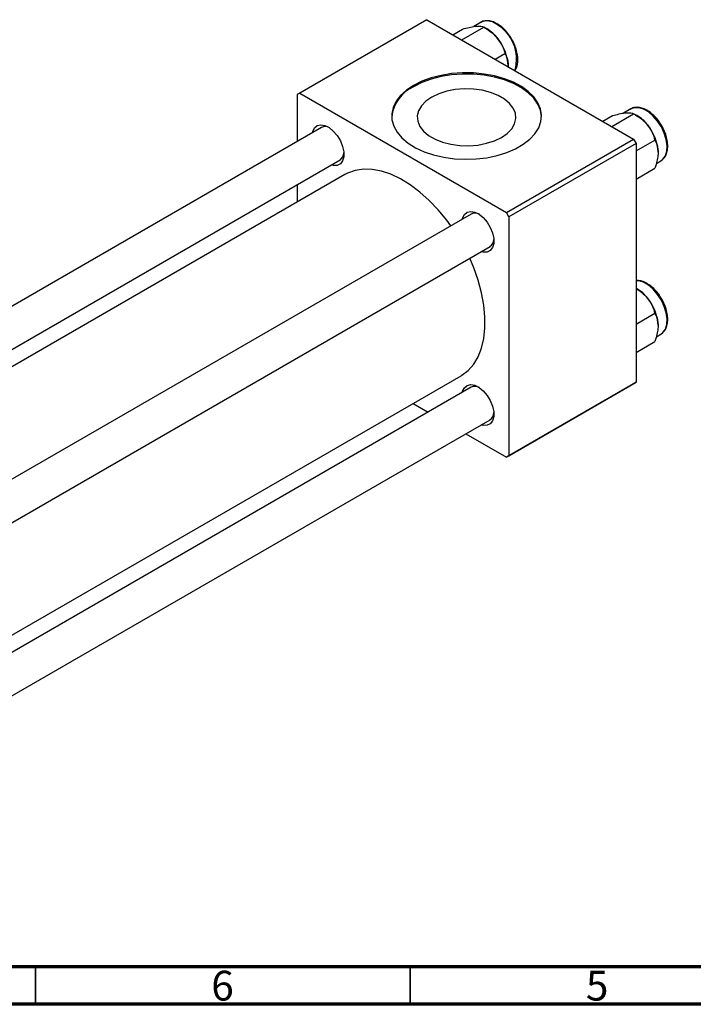
# Model space of a CAD drawing. Units: millimetres. Extents: x 15 to 463, y 5 to 292.
# Drawn here: x 113 to 203, y 5 to 136 of the extents above; entities that cross this region are included whole.
import ezdxf

# ---------------------------------------------------------------- set-up
doc = ezdxf.new("R2010")
doc.units = ezdxf.units.MM
doc.styles.add('SLDTEXTSTYLE0', font='TXT', dxfattribs={"width": 0.75})

msp = doc.modelspace()

# ---------------------------------------------------------------- linework, layer by layer
at = {"color": 7, "linetype": 'Continuous', "lineweight": 25}
for p, q in [((167.23, 136.37), (150.26, 126.58)), ((167.23, 136.37), (194.81, 120.45)), ((171.88, 133.68), (174.82, 135.38)), ((174.46, 136.02), (173.48, 135.45)), ((175.26, 135.12), (174.82, 135.38)), ((170.69, 134.37), (171.99, 135.12)), ((176.35, 131.11), (177.65, 131.86)), ((150.26, 126.58), (149.91, 126.37)), ((149.91, 126.37), (149.91, 120.11)), ((150.26, 126.58), (177.84, 110.66)), ((190.7, 122.82), (192, 123.57)), ((191.9, 122.13), (194.83, 123.83)), ((194.47, 124.47), (193.49, 123.9)), ((195.27, 123.57), (194.83, 123.83)), ((153.15, 121.98), (80.02, 79.78)), ((177.84, 110.66), (194.81, 120.45)), ((195.16, 119.84), (178.19, 110.05)), ((194.81, 120.45), (195.16, 119.84)), ((195.16, 118.87), (197.66, 120.31)), ((195.16, 119.84), (195.16, 87.99)), ((85.02, 76.89), (155.65, 117.65)), ((197.86, 117.18), (198.47, 117.54)), ((156.3, 115.71), (87.03, 75.73)), ((195.16, 115.09), (197.66, 116.54)), ((149.91, 114.34), (149.91, 112.02)), ((173.16, 110.43), (100.03, 68.23)), ((178.19, 110.05), (177.84, 110.66)), ((178.19, 110.05), (178.19, 78.2)), ((105.03, 65.34), (175.66, 106.1)), ((195.27, 100.46), (195.16, 100.53)), ((195.16, 95.76), (197.66, 97.2)), ((195.16, 91.98), (197.66, 93.43)), ((197.86, 94.07), (198.47, 94.43)), ((111.02, 53.78), (171.8, 88.86)), ((173.16, 87.32), (111.02, 51.46)), ((194.81, 87.79), (177.84, 77.99)), ((178.19, 78.2), (195.16, 87.99)), ((195.16, 87.99), (194.81, 87.79)), ((165.4, 85.17), (167.41, 84.01)), ((111.02, 45.69), (175.66, 82.99)), ((172.42, 81.12), (177.84, 77.99)), ((177.84, 77.99), (178.19, 78.2))]:
    msp.add_line(p, q, dxfattribs=at)
at = {"color": 7, "linetype": 'Continuous', "lineweight": 70}
for p, q in [((410, 10), (20, 10)), ((415, 5), (15, 5))]:
    msp.add_line(p, q, dxfattribs=at)
at = {"color": 7, "linetype": 'Continuous', "lineweight": 35}
for p, q in [((115, 10), (115, 5)), ((165, 10), (165, 5))]:
    msp.add_line(p, q, dxfattribs=at)
at = {"color": 7, "linetype": 'Continuous', "lineweight": 25, "flags": 128}
for points in [[(165.46, 127.6), (164.51, 126.96), (163.73, 126.25), (163.13, 125.48), (162.74, 124.67), (162.55, 123.83), (162.58, 122.99), (162.81, 122.16), (163.26, 121.35), (163.9, 120.6), (164.73, 119.9), (165.73, 119.29), (166.87, 118.76), (168.12, 118.33), (169.48, 118.02), (170.9, 117.82), (172.35, 117.74), (173.81, 117.79), (175.24, 117.96), (176.61, 118.24), (177.9, 118.64), (179.07, 119.15), (180.1, 119.74), (180.97, 120.42), (181.66, 121.16), (182.16, 121.95), (182.45, 122.78), (182.53, 123.62), (182.4, 124.46), (182.06, 125.28), (181.51, 126.06), (180.77, 126.79), (179.86, 127.44), (178.79, 128.02), (177.59, 128.5), (176.28, 128.87), (174.89, 129.12), (173.45, 129.26), (171.99, 129.28), (170.54, 129.17), (169.13, 128.94), (167.8, 128.6), (166.57, 128.15), (165.46, 127.6)], [(182.53, 123.43), (182.53, 123.46), (182.4, 124.3), (182.06, 125.11), (181.51, 125.9), (180.77, 126.62), (179.86, 127.28), (178.79, 127.85), (177.59, 128.33), (176.28, 128.7), (174.89, 128.96), (173.45, 129.1), (171.99, 129.11), (170.54, 129.01), (169.13, 128.78), (167.8, 128.43), (166.57, 127.98), (165.46, 127.43)], [(167.88, 126.04), (167.11, 125.5), (166.51, 124.89), (166.13, 124.22), (165.96, 123.53), (166.02, 122.83), (166.3, 122.14), (166.79, 121.5), (167.47, 120.93), (168.33, 120.43), (169.33, 120.03), (170.44, 119.75), (171.63, 119.59), (172.84, 119.56), (174.04, 119.65), (175.19, 119.88), (176.25, 120.22), (177.19, 120.67), (177.96, 121.2), (178.55, 121.82), (178.94, 122.48), (179.11, 123.18), (179.05, 123.88), (178.77, 124.56), (178.28, 125.2), (177.6, 125.78), (176.74, 126.27), (175.74, 126.67), (174.63, 126.95), (173.44, 127.11), (172.23, 127.14), (171.03, 127.05), (169.88, 126.83), (168.82, 126.48), (167.88, 126.04)], [(151.96, 121.3), (152, 121.45), (152.23, 121.93), (152.6, 122.24), (153.07, 122.35), (153.61, 122.26), (154.19, 121.98), (154.75, 121.51), (155.27, 120.91), (155.69, 120.21), (155.99, 119.47), (156.14, 118.74), (156.14, 118.07), (155.99, 117.52), (155.69, 117.12), (155.27, 116.91), (154.75, 116.9), (154.46, 116.97)], [(170.45, 108.87), (169.9, 109.61), (168.76, 110.99), (167.56, 112.25), (166.31, 113.37), (165.02, 114.33), (163.72, 115.12), (162.43, 115.74), (161.16, 116.16), (159.93, 116.39), (158.76, 116.42), (157.66, 116.26), (156.65, 115.89), (156.3, 115.71)], [(171.98, 109.75), (172.01, 109.91), (172.24, 110.38), (172.61, 110.69), (173.08, 110.8), (173.62, 110.71), (174.2, 110.43), (174.76, 109.96), (175.28, 109.36), (175.7, 108.66), (176, 107.92), (176.16, 107.19), (176.16, 106.52), (176, 105.97), (175.7, 105.57), (175.28, 105.36), (174.76, 105.35), (174.47, 105.42)], [(171.8, 88.86), (171.91, 88.93), (172.76, 89.58), (173.49, 90.4), (174.08, 91.39), (174.53, 92.54), (174.84, 93.82), (174.99, 95.22), (174.99, 96.72), (174.84, 98.3), (174.53, 99.93), (174.08, 101.6), (173.49, 103.27), (172.95, 104.54)], [(171.98, 86.64), (172.01, 86.79), (172.24, 87.27), (172.61, 87.58), (173.08, 87.69), (173.62, 87.6), (174.2, 87.31), (174.76, 86.85), (175.28, 86.25), (175.7, 85.55), (176, 84.81), (176.16, 84.07), (176.16, 83.41), (176, 82.86), (175.7, 82.46), (175.28, 82.25), (174.76, 82.24), (174.47, 82.31)]]:
    msp.add_lwpolyline(points, dxfattribs=at)
at = {"color": 8, "linetype": 'Continuous', "lineweight": 25, "flags": 128}
for points in [[(198.47, 117.54), (198.74, 117.74), (199.07, 118.21), (199.26, 118.83), (199.29, 119.56), (199.18, 120.38), (198.92, 121.22), (198.53, 122.06), (198.02, 122.83), (197.44, 123.51), (196.8, 124.06), (196.14, 124.44), (195.5, 124.63), (194.92, 124.63), (194.47, 124.47)], [(198.47, 94.43), (198.74, 94.63), (199.07, 95.1), (199.26, 95.72), (199.29, 96.45), (199.18, 97.26), (198.92, 98.11), (198.53, 98.95), (198.02, 99.72), (197.44, 100.4), (196.8, 100.95), (196.14, 101.33), (195.5, 101.52), (195.16, 101.54)]]:
    msp.add_lwpolyline(points, dxfattribs=at)
at = {"color": 8, "linetype": 'Continuous', "lineweight": 25}
for centre, radius, start, end in [((175.29, 134.25), 1.95, 53.3929, 115.3053), ((173.86, 131.15), 5.34, 343.0625, 60.8633)]:
    msp.add_arc(centre, radius, start, end, dxfattribs=at)
at = {"color": 7, "linetype": 'Continuous', "lineweight": 25}
for centre, radius, start, end in [((172.57, 130.67), 5.21, 37.9809, 58.8775), ((171.95, 129.94), 6.14, 2.6376, 39.7722), ((167.5, 122.87), 4.99, 114.0414, 173.543), ((192.58, 119.12), 5.21, 37.9809, 58.8775), ((191.96, 118.39), 6.14, 2.6376, 39.7722), ((153.66, 120.98), 1.13, 59.3827, 116.7974), ((154.98, 118.62), 1.18, 304.4625, 359.3222), ((173.67, 109.43), 1.13, 59.3827, 116.7974), ((174.99, 107.07), 1.18, 304.4625, 359.3222), ((192.58, 96.01), 5.21, 37.9809, 58.8775), ((191.96, 95.28), 6.14, 2.6376, 39.7722), ((173.67, 86.32), 1.13, 59.3827, 116.7974), ((174.99, 83.96), 1.18, 304.4625, 359.3222)]:
    msp.add_arc(centre, radius, start, end, dxfattribs=at)
for points, knots in [([(171.99, 135.12), (172.29, 135.2), (172.89, 135.36), (173.49, 135.47), (173.78, 135.5), (173.84, 135.5)], [0, 0, 0, 0, 0.43238, 0.879544, 1, 1, 1, 1]), ([(173.84, 135.5), (174.07, 135.51), (174.51, 135.53), (174.72, 135.43), (174.82, 135.38)], [0, 0, 0, 0, 0.503992, 1, 1, 1, 1]), ([(176.61, 135.83), (176.5, 135.89), (176.17, 136.07), (175.62, 136.24), (175.01, 136.23), (174.6, 136.14), (174.45, 136.01), (174.44, 136)], [0, 0, 0, 0, 0.148394, 0.430822, 0.712089, 0.98452, 1, 1, 1, 1]), ([(174.82, 135.38), (175.11, 135.2), (175.72, 134.83), (176.32, 134.29), (176.61, 133.94), (176.67, 133.87)], [0, 0, 0, 0, 0.43238, 0.879544, 1, 1, 1, 1]), ([(178.59, 133.71), (178.5, 133.87), (178.26, 134.29), (177.78, 134.89), (177.2, 135.45), (176.8, 135.71), (176.61, 135.83)], [0, 0, 0, 0, 0.181097, 0.46322, 0.746094, 1, 1, 1, 1]), ([(176.67, 133.87), (176.89, 133.55), (177.34, 132.9), (177.55, 132.21), (177.65, 131.86)], [0, 0, 0, 0, 0.503992, 1, 1, 1, 1]), ([(178.97, 129.6), (179.02, 129.66), (179.19, 129.88), (179.33, 130.38), (179.4, 131.07), (179.32, 131.84), (179.1, 132.64), (178.85, 133.28), (178.64, 133.62), (178.59, 133.71)], [0, 0, 0, 0, 0.074582, 0.240935, 0.412776, 0.587642, 0.762796, 0.937584, 1, 1, 1, 1]), ([(177.65, 131.86), (177.72, 131.73), (177.87, 131.44), (178.05, 130.91), (178.07, 130.46), (178.09, 130.22)], [0, 0, 0, 0, 0.284115, 0.636318, 1, 1, 1, 1]), ([(178.09, 130.22), (178.09, 130.21), (178.09, 130.17), (178.08, 130.13), (178.08, 130.11)], [0, 0, 0, 0, 0.363715, 1, 1, 1, 1]), ([(192, 123.57), (192.3, 123.65), (192.9, 123.81), (193.51, 123.92), (193.79, 123.95), (193.85, 123.95)], [0, 0, 0, 0, 0.43238, 0.879544, 1, 1, 1, 1]), ([(193.85, 123.95), (194.08, 123.96), (194.52, 123.98), (194.73, 123.88), (194.83, 123.83)], [0, 0, 0, 0, 0.503992, 1, 1, 1, 1]), ([(198.32, 122.61), (198.29, 122.67), (198.1, 122.98), (197.67, 123.47), (197.06, 124.02), (196.42, 124.42), (195.76, 124.66), (195.14, 124.7), (194.67, 124.61), (194.46, 124.44), (194.4, 124.4)], [0, 0, 0, 0, 0.037436, 0.18773, 0.338499, 0.490095, 0.642653, 0.794802, 0.942929, 1, 1, 1, 1]), ([(194.83, 123.83), (195.13, 123.65), (195.73, 123.28), (196.33, 122.74), (196.62, 122.39), (196.68, 122.32)], [0, 0, 0, 0, 0.43238, 0.879544, 1, 1, 1, 1]), ([(196.68, 122.32), (196.91, 122), (197.35, 121.35), (197.56, 120.66), (197.66, 120.31)], [0, 0, 0, 0, 0.503992, 1, 1, 1, 1]), ([(198.48, 117.55), (198.62, 117.65), (198.91, 117.86), (199.2, 118.36), (199.37, 118.96), (199.4, 119.67), (199.3, 120.45), (199.05, 121.26), (198.73, 122), (198.45, 122.43), (198.32, 122.61)], [0, 0, 0, 0, 0.1178821, 0.2422013, 0.3696215, 0.5010168, 0.6342213, 0.7673979, 0.9003046, 1, 1, 1, 1]), ([(197.66, 120.31), (197.73, 120.18), (197.88, 119.89), (198.06, 119.36), (198.08, 118.91), (198.1, 118.68)], [0, 0, 0, 0, 0.284115, 0.636318, 1, 1, 1, 1]), ([(198.1, 118.68), (198.1, 118.66), (198.1, 118.41), (198.04, 117.88), (197.87, 117.16), (197.72, 116.71), (197.66, 116.54)], [0, 0, 0, 0, 0.020638, 0.383476, 0.760659, 1, 1, 1, 1]), ([(198.32, 99.5), (198.29, 99.56), (198.1, 99.87), (197.67, 100.36), (197.06, 100.91), (196.42, 101.31), (195.77, 101.55), (195.36, 101.56), (195.16, 101.56)], [0, 0, 0, 0, 0.047404, 0.237712, 0.428623, 0.620582, 0.813758, 1, 1, 1, 1]), ([(195.16, 100.5), (195.34, 100.39), (195.83, 100.08), (196.33, 99.63), (196.62, 99.28), (196.68, 99.21)], [0, 0, 0, 0, 0.320574, 0.855817, 1, 1, 1, 1]), ([(196.68, 99.21), (196.91, 98.89), (197.35, 98.24), (197.56, 97.54), (197.66, 97.2)], [0, 0, 0, 0, 0.503992, 1, 1, 1, 1]), ([(198.48, 94.44), (198.62, 94.54), (198.91, 94.75), (199.2, 95.24), (199.37, 95.85), (199.4, 96.56), (199.3, 97.34), (199.05, 98.15), (198.73, 98.89), (198.45, 99.32), (198.32, 99.5)], [0, 0, 0, 0, 0.117882, 0.242201, 0.369622, 0.501017, 0.634221, 0.767398, 0.900305, 1, 1, 1, 1]), ([(197.66, 97.2), (197.73, 97.07), (197.88, 96.78), (198.06, 96.25), (198.08, 95.8), (198.1, 95.56)], [0, 0, 0, 0, 0.284115, 0.636318, 1, 1, 1, 1]), ([(198.1, 95.56), (198.1, 95.55), (198.1, 95.3), (198.04, 94.77), (197.87, 94.05), (197.72, 93.6), (197.66, 93.43)], [0, 0, 0, 0, 0.020638, 0.383476, 0.760659, 1, 1, 1, 1])]:
    msp.add_open_spline(points, degree=3, knots=knots, dxfattribs=at)

# ---------------------------------------------------------------- texts
at = {"color": 7, "linetype": 'Continuous', "lineweight": 0, "char_height": 3.97, "attachment_point": 2, "style": 'SLDTEXTSTYLE0'}
for s, insert in [('6', (139.96, 9.47)), ('5', (189.96, 9.47))]:
    msp.add_mtext(s, dxfattribs=dict(at, insert=insert))

doc.saveas('drawing.dxf')
